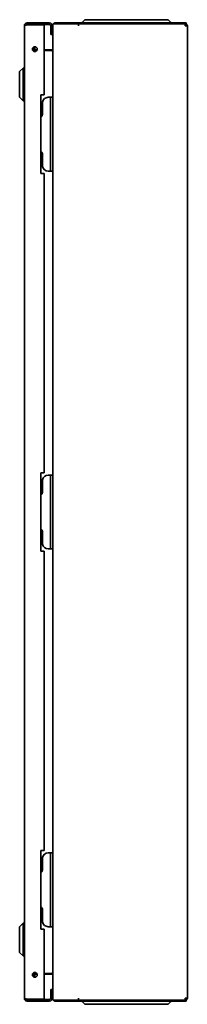
# Model space of a CAD drawing. Units: millimetres. Extents: x -1788 to 2473, y -457 to 1322.
# Drawn here: x -551 to -407, y 55 to 896 of the extents above; entities that cross this region are included whole.
import ezdxf

# ---------------------------------------------------------------- set-up
doc = ezdxf.new("R2010")
doc.units = ezdxf.units.MM

msp = doc.modelspace()

# ---------------------------------------------------------------- linework, layer by layer
at = {"color": 7, "linetype": 'Continuous', "lineweight": 35}
for p, q in [((-544.2, 891.8), (-544.2, 893.2)), ((-544.2, 893.2), (-529.6, 893.2)), ((-544.2, 891.8), (-529.6, 891.8)), ((-529.6, 891.66), (-544.2, 891.66)), ((-529.6, 893.2), (-529.6, 891.8)), ((-529.6, 893.2), (-525, 893.2)), ((-529.6, 891.8), (-525, 891.8)), ((-529.6, 891.66), (-529.6, 831.7)), ((-525, 893.2), (-525, 891.8)), ((-522.2, 891.6), (-522.2, 59.8)), ((-520.4, 892.4), (-521.48, 892.4)), ((-520.4, 893.2), (-408.2, 893.2)), ((-500.4, 892.4), (-520.4, 892.4)), ((-500.4, 892.4), (-408.2, 892.4)), ((-500.4, 892.4), (-500.4, 890.6)), ((-494.8, 895.97), (-497.07, 893.7)), ((-476.23, 895.97), (-494.8, 895.97)), ((-442.23, 895.97), (-476.23, 895.97)), ((-423.67, 895.97), (-442.23, 895.97)), ((-423.67, 895.97), (-421.4, 893.7)), ((-409.18, 892.4), (-409, 890.6)), ((-409, 891.6), (-409.1, 891.6)), ((-409, 892.4), (-409, 891.6)), ((-408.2, 892.4), (-408.2, 893.2)), ((-546.6, 890.8), (-546.6, 60.6)), ((-524, 890.8), (-524, 883.2)), ((-522.6, 883.2), (-524, 883.2)), ((-522.6, 890.8), (-522.6, 883.2)), ((-407.2, 890.6), (-409, 890.6)), ((-407.2, 890.6), (-407.2, 60.8)), ((-538.55, 869.8), (-538.92, 869.8)), ((-535.59, 870.2), (-538.55, 870.2)), ((-535.75, 869.8), (-538.55, 869.8)), ((-538.2, 870.2), (-538.2, 870.8)), ((-537.7, 870.2), (-537.7, 870.8)), ((-523.2, 870.2), (-529.6, 870.2)), ((-523.2, 869.8), (-529.6, 869.8)), ((-523.2, 869.3), (-523.2, 869.8)), ((-547.6, 854.7), (-550.6, 851.7)), ((-550.6, 851.7), (-550.6, 829.7)), ((-546.6, 854.7), (-547.6, 854.7)), ((-547.6, 854.7), (-547.6, 826.7)), ((-550.6, 829.7), (-547.6, 826.7)), ((-547.6, 826.7), (-546.6, 826.7)), ((-529.6, 831.7), (-532.6, 831.7)), ((-532.6, 831.7), (-532.6, 764.7)), ((-531.11, 825.64), (-531.2, 824.7)), ((-531.2, 824.7), (-531.15, 824.7)), ((-531.2, 824.7), (-531.2, 815.2)), ((-531.11, 825.64), (-531.15, 824.7)), ((-531.15, 824.7), (-531.15, 815.2)), ((-524.2, 829.7), (-526.2, 829.7)), ((-524.2, 829.7), (-522.2, 829.7)), ((-524.2, 822.7), (-524.2, 829.7)), ((-524.2, 773.7), (-524.2, 822.7)), ((-532.6, 815.1), (-532.2, 815.1)), ((-532.6, 813.7), (-532.2, 813.7)), ((-532.15, 813.2), (-532.6, 813.2)), ((-532.2, 813.7), (-532.2, 815.1)), ((-531.2, 815.2), (-531.15, 815.2)), ((-532.6, 783.2), (-532.15, 783.2)), ((-532.2, 782.7), (-532.6, 782.7)), ((-532.2, 781.3), (-532.2, 782.7)), ((-532.2, 781.3), (-532.6, 781.3)), ((-531.2, 781.2), (-531.15, 781.2)), ((-531.2, 781.2), (-531.2, 771.7)), ((-531.15, 781.2), (-531.15, 771.7)), ((-524.2, 766.7), (-524.2, 773.7)), ((-531.2, 771.7), (-531.15, 771.7)), ((-531.2, 771.7), (-531.11, 770.77)), ((-531.15, 771.7), (-531.11, 770.77)), ((-526.2, 766.7), (-524.2, 766.7)), ((-522.2, 766.7), (-524.2, 766.7)), ((-532.6, 764.7), (-529.6, 764.7)), ((-529.6, 764.7), (-529.6, 509.2)), ((-529.6, 509.2), (-532.6, 509.2)), ((-532.6, 509.2), (-532.6, 442.2)), ((-524.2, 507.2), (-526.2, 507.2)), ((-524.2, 507.2), (-522.2, 507.2)), ((-524.2, 500.2), (-524.2, 507.2)), ((-531.11, 503.14), (-531.2, 502.2)), ((-531.2, 502.2), (-531.2, 492.7)), ((-531.2, 502.2), (-531.15, 502.2)), ((-531.11, 503.14), (-531.15, 502.2)), ((-531.15, 502.2), (-531.15, 492.7)), ((-524.2, 451.2), (-524.2, 500.2)), ((-532.6, 492.6), (-532.2, 492.6)), ((-532.6, 491.2), (-532.2, 491.2)), ((-532.15, 490.7), (-532.6, 490.7)), ((-532.2, 491.2), (-532.2, 492.6)), ((-531.2, 492.7), (-531.15, 492.7)), ((-532.6, 460.7), (-532.15, 460.7)), ((-532.2, 460.2), (-532.6, 460.2)), ((-532.2, 458.8), (-532.6, 458.8)), ((-532.2, 458.8), (-532.2, 460.2)), ((-531.2, 458.7), (-531.15, 458.7)), ((-531.2, 458.7), (-531.2, 449.2)), ((-531.15, 458.7), (-531.15, 449.2)), ((-531.2, 449.2), (-531.11, 448.27)), ((-531.2, 449.2), (-531.15, 449.2)), ((-531.15, 449.2), (-531.11, 448.27)), ((-524.2, 444.2), (-524.2, 451.2)), ((-532.6, 442.2), (-529.6, 442.2)), ((-529.6, 442.2), (-529.6, 186.7)), ((-526.2, 444.2), (-524.2, 444.2)), ((-522.2, 444.2), (-524.2, 444.2)), ((-529.6, 186.7), (-532.6, 186.7)), ((-532.6, 186.7), (-532.6, 119.7)), ((-531.11, 180.64), (-531.2, 179.7)), ((-531.2, 179.7), (-531.15, 179.7)), ((-531.2, 179.7), (-531.2, 170.2)), ((-531.11, 180.64), (-531.15, 179.7)), ((-531.15, 179.7), (-531.15, 170.2)), ((-524.2, 184.7), (-526.2, 184.7)), ((-524.2, 184.7), (-522.2, 184.7)), ((-524.2, 177.7), (-524.2, 184.7)), ((-524.2, 128.7), (-524.2, 177.7)), ((-532.6, 170.1), (-532.2, 170.1)), ((-532.6, 168.7), (-532.2, 168.7)), ((-532.15, 168.2), (-532.6, 168.2)), ((-532.2, 168.7), (-532.2, 170.1)), ((-531.2, 170.2), (-531.15, 170.2)), ((-532.6, 138.2), (-532.15, 138.2)), ((-532.2, 137.7), (-532.6, 137.7)), ((-532.2, 136.3), (-532.6, 136.3)), ((-532.2, 136.3), (-532.2, 137.7)), ((-531.2, 136.2), (-531.15, 136.2)), ((-531.2, 136.2), (-531.2, 126.7)), ((-531.15, 136.2), (-531.15, 126.7)), ((-531.2, 126.7), (-531.15, 126.7)), ((-531.2, 126.7), (-531.11, 125.77)), ((-531.15, 126.7), (-531.11, 125.77)), ((-524.2, 121.7), (-524.2, 128.7)), ((-547.6, 124.7), (-550.6, 121.7)), ((-550.6, 121.7), (-550.6, 99.7)), ((-546.6, 124.7), (-547.6, 124.7)), ((-547.6, 124.7), (-547.6, 96.7)), ((-532.6, 119.7), (-529.6, 119.7)), ((-529.6, 119.7), (-529.6, 59.74)), ((-526.2, 121.7), (-524.2, 121.7)), ((-522.2, 121.7), (-524.2, 121.7)), ((-550.6, 99.7), (-547.6, 96.7)), ((-547.6, 96.7), (-546.6, 96.7)), ((-538.55, 81.6), (-538.92, 81.6)), ((-535.75, 81.6), (-538.55, 81.6)), ((-535.59, 81.2), (-538.55, 81.2)), ((-538.2, 80.6), (-538.2, 81.2)), ((-537.7, 80.6), (-537.7, 81.2)), ((-523.2, 81.6), (-529.6, 81.6)), ((-523.2, 81.2), (-529.6, 81.2)), ((-523.2, 82.1), (-523.2, 81.6)), ((-524, 68.2), (-524, 60.6)), ((-524, 68.2), (-522.6, 68.2)), ((-522.6, 68.2), (-522.6, 60.6)), ((-544.2, 59.74), (-529.6, 59.74)), ((-544.2, 59.6), (-544.2, 58.2)), ((-529.6, 59.6), (-544.2, 59.6)), ((-529.6, 59.6), (-529.6, 58.2)), ((-525, 59.6), (-529.6, 59.6)), ((-525, 59.6), (-525, 58.2)), ((-520.4, 59), (-521.48, 59)), ((-500.4, 59), (-520.4, 59)), ((-500.4, 59), (-500.4, 60.8)), ((-408.2, 59), (-500.4, 59)), ((-409.18, 59), (-409, 60.8)), ((-409, 59.8), (-409.1, 59.8)), ((-407.2, 60.8), (-409, 60.8)), ((-409, 59), (-409, 59.8)), ((-408.2, 59), (-408.2, 58.2)), ((-529.6, 58.2), (-544.2, 58.2)), ((-529.6, 58.2), (-525, 58.2)), ((-408.2, 58.2), (-520.4, 58.2)), ((-494.8, 55.44), (-497.07, 57.7)), ((-476.23, 55.44), (-494.8, 55.44)), ((-442.23, 55.44), (-476.23, 55.44)), ((-423.67, 55.44), (-442.23, 55.44)), ((-423.67, 55.44), (-421.4, 57.7))]:
    msp.add_line(p, q, dxfattribs=at)
at = {"color": 7, "linetype": 'Continuous', "lineweight": 35, "flags": 128}
for points in [[(-538.83, 870.15), (-538.71, 870.19), (-538.55, 870.2)], [(-538.47, 872.71), (-538.37, 872.36), (-538.2, 870.8)], [(-538.83, 81.25), (-538.71, 81.22), (-538.55, 81.2)], [(-538.47, 78.69), (-538.37, 79.04), (-538.2, 80.6)]]:
    msp.add_lwpolyline(points, dxfattribs=at)
at = {"color": 7, "linetype": 'Continuous', "lineweight": 35}
for centre in [(-537.6, 870.8), (-537.6, 80.6)]:
    msp.add_circle(centre, 2.1, dxfattribs=at)
for centre, radius, start, end in [((-525, 890.8), 2.4, 0, 90), ((-525, 890.8), 1, 0, 90), ((-520.4, 891.4), 1.8, 90, 165.52249), ((-498.27, 894.9), 1.7, 270, 315), ((-420.2, 894.9), 1.7, 225, 270), ((-409, 890.6), 1.8, 0, 90), ((-409, 890.6), 1, 0, 90), ((-545.2, 870.8), 7.5, 355.41143, 15.9705), ((-523.2, 871.2), 1, 270, 0), ((-523.2, 871.2), 1.8, 270, 282.52687), ((-526.2, 824.7), 5, 90, 169.22601), ((-526.2, 771.7), 5, 190.77399, 270), ((-526.2, 502.2), 5, 90, 169.22601), ((-526.2, 449.2), 5, 190.77399, 270), ((-526.2, 179.7), 5, 90, 169.22601), ((-526.2, 126.7), 5, 190.77399, 270), ((-545.2, 80.6), 7.5, 344.0295, 4.58857), ((-523.2, 80.2), 1.8, 77.47313, 90), ((-523.2, 80.2), 1, 0, 90), ((-525, 60.6), 1, 270, 0), ((-525, 60.6), 2.4, 270, 0), ((-520.4, 60), 1.8, 194.47751, 270), ((-409, 60.8), 1, 270, 0), ((-409, 60.8), 1.8, 270, 0), ((-498.27, 56.5), 1.7, 45, 90), ((-420.2, 56.5), 1.7, 90, 135)]:
    msp.add_arc(centre, radius, start, end, dxfattribs=at)
for centre, major_axis, start_param, end_param in [((-520.4, 891.6), (1.8, 0), 2.214297, 3.141593), ((-523.2, 871.1), (0, 1.8), 3.141593, 4.712389), ((-523.2, 80.3), (0, 1.8), 4.712389, 6.283185), ((-520.4, 59.8), (1.8, 0), 3.141593, 4.068888)]:
    msp.add_ellipse(centre, major_axis=major_axis, ratio=0.555556, start_param=start_param, end_param=end_param, dxfattribs=at)
for points, knots in [([(-544.2, 893.2), (-544.43, 893.18), (-544.94, 893.14), (-545.66, 892.77), (-546.23, 892.16), (-546.55, 891.46), (-546.59, 890.99), (-546.6, 890.8)], [0, 0, 0, 0, 0.185199, 0.40536, 0.625532, 0.845704, 1, 1, 1, 1]), ([(-546.6, 890.8), (-546.58, 890.85), (-546.54, 890.97), (-546.16, 891.15), (-545.56, 891.34), (-544.86, 891.51), (-544.39, 891.62), (-544.2, 891.66)], [0, 0, 0, 0, 0.185199, 0.40536, 0.625532, 0.845704, 1, 1, 1, 1]), ([(-544.2, 891.8), (-544.35, 891.78), (-544.62, 891.75), (-544.82, 891.57), (-544.91, 891.49)], [0, 0, 0, 0, 0.562031, 1, 1, 1, 1]), ([(-531.2, 815.2), (-531.24, 814.92), (-531.29, 814.52), (-531.54, 814.05), (-531.78, 813.77), (-532.08, 813.54), (-532.36, 813.38), (-532.54, 813.35), (-532.6, 813.34)], [0, 0, 0, 0, 0.329437, 0.476513, 0.619091, 0.763714, 0.916661, 1, 1, 1, 1]), ([(-531.15, 815.2), (-531.17, 814.93), (-531.21, 814.44), (-531.38, 813.88), (-531.58, 813.55), (-531.75, 813.38), (-531.95, 813.25), (-532.09, 813.22), (-532.15, 813.2)], [0, 0, 0, 0, 0.335901, 0.597081, 0.706038, 0.80569, 0.901608, 1, 1, 1, 1]), ([(-532.6, 783.07), (-532.47, 783.03), (-532.22, 782.95), (-531.86, 782.73), (-531.53, 782.39), (-531.3, 781.87), (-531.24, 781.44), (-531.2, 781.2)], [0, 0, 0, 0, 0.164601, 0.338554, 0.496091, 0.711511, 1, 1, 1, 1]), ([(-532.15, 783.2), (-532.07, 783.17), (-531.9, 783.12), (-531.66, 782.94), (-531.47, 782.71), (-531.21, 782.14), (-531.18, 781.62), (-531.15, 781.2)], [0, 0, 0, 0, 0.126449, 0.24574, 0.366601, 0.497454, 1, 1, 1, 1]), ([(-531.2, 492.7), (-531.24, 492.42), (-531.29, 492.02), (-531.54, 491.55), (-531.78, 491.27), (-532.08, 491.04), (-532.36, 490.88), (-532.54, 490.85), (-532.6, 490.84)], [0, 0, 0, 0, 0.329437, 0.476513, 0.619091, 0.763714, 0.916661, 1, 1, 1, 1]), ([(-531.15, 492.7), (-531.17, 492.43), (-531.21, 491.94), (-531.38, 491.38), (-531.58, 491.05), (-531.75, 490.88), (-531.95, 490.75), (-532.09, 490.72), (-532.15, 490.7)], [0, 0, 0, 0, 0.335901, 0.597081, 0.706038, 0.80569, 0.901608, 1, 1, 1, 1]), ([(-532.6, 460.57), (-532.47, 460.53), (-532.22, 460.45), (-531.86, 460.23), (-531.53, 459.89), (-531.3, 459.37), (-531.24, 458.94), (-531.2, 458.7)], [0, 0, 0, 0, 0.164601, 0.338554, 0.496091, 0.711511, 1, 1, 1, 1]), ([(-532.15, 460.7), (-532.07, 460.67), (-531.9, 460.62), (-531.66, 460.44), (-531.47, 460.21), (-531.21, 459.64), (-531.18, 459.12), (-531.15, 458.7)], [0, 0, 0, 0, 0.126449, 0.24574, 0.366601, 0.497454, 1, 1, 1, 1]), ([(-531.2, 170.2), (-531.24, 169.92), (-531.29, 169.52), (-531.54, 169.05), (-531.78, 168.77), (-532.08, 168.54), (-532.36, 168.38), (-532.54, 168.35), (-532.6, 168.34)], [0, 0, 0, 0, 0.3294365, 0.4765129, 0.6190907, 0.763714, 0.9166614, 1, 1, 1, 1]), ([(-531.15, 170.2), (-531.17, 169.93), (-531.21, 169.44), (-531.38, 168.88), (-531.58, 168.55), (-531.75, 168.38), (-531.95, 168.25), (-532.09, 168.22), (-532.15, 168.2)], [0, 0, 0, 0, 0.335901, 0.597081, 0.706038, 0.80569, 0.901608, 1, 1, 1, 1]), ([(-532.6, 138.07), (-532.47, 138.03), (-532.22, 137.95), (-531.86, 137.73), (-531.53, 137.39), (-531.3, 136.87), (-531.24, 136.44), (-531.2, 136.2)], [0, 0, 0, 0, 0.164601, 0.338554, 0.496091, 0.711511, 1, 1, 1, 1]), ([(-532.15, 138.2), (-532.07, 138.17), (-531.9, 138.12), (-531.66, 137.94), (-531.47, 137.71), (-531.21, 137.14), (-531.18, 136.62), (-531.15, 136.2)], [0, 0, 0, 0, 0.126449, 0.24574, 0.366601, 0.497454, 1, 1, 1, 1]), ([(-544.2, 59.74), (-544.43, 59.8), (-544.94, 59.91), (-545.66, 60.09), (-546.23, 60.28), (-546.55, 60.45), (-546.59, 60.56), (-546.6, 60.6)], [0, 0, 0, 0, 0.1851989, 0.40536, 0.6255322, 0.8457042, 1, 1, 1, 1]), ([(-546.6, 60.6), (-546.58, 60.37), (-546.54, 59.86), (-546.16, 59.14), (-545.56, 58.57), (-544.86, 58.25), (-544.39, 58.22), (-544.2, 58.2)], [0, 0, 0, 0, 0.185199, 0.40536, 0.625532, 0.845704, 1, 1, 1, 1]), ([(-544.9, 59.91), (-544.89, 59.89), (-544.81, 59.77), (-544.56, 59.64), (-544.31, 59.61), (-544.2, 59.6)], [0, 0, 0, 0, 0.073423, 0.558079, 1, 1, 1, 1])]:
    msp.add_open_spline(points, degree=3, knots=knots, dxfattribs=at)

doc.saveas('drawing.dxf')
